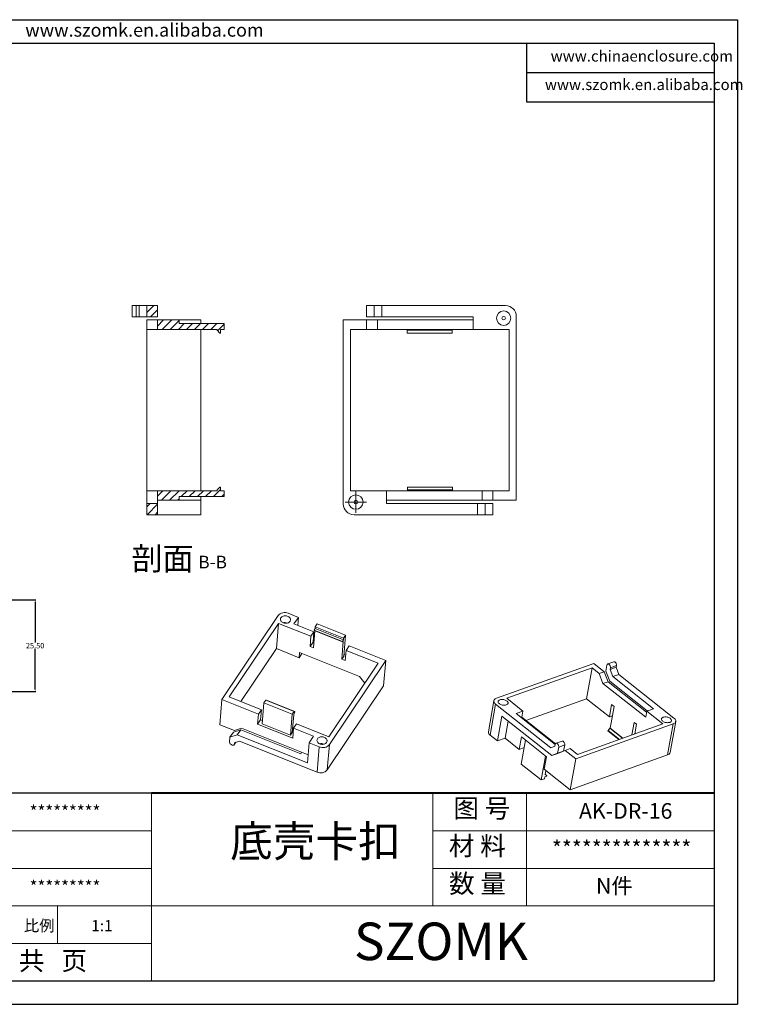
# Model space of a CAD drawing. Units: inches. Extents: x 367 to 1848, y 456 to 866.
# Drawn here: x 1001 to 1202, y 456 to 729 of the extents above; entities that cross this region are included whole.
import ezdxf

# ---------------------------------------------------------------- set-up
doc = ezdxf.new("R2010")
doc.units = ezdxf.units.IN
doc.layers.add('文字', color=81, linetype='Continuous')
doc.layers.add('粗实线', color=7, linetype='Continuous', lineweight=30)
doc.layers.add('细实线', color=3, linetype='Continuous', lineweight=9)
doc.styles.add('SLDTEXTSTYLE1', font='TXT', dxfattribs={"width": 0.75, "bigfont": 'bigfont'})
doc.styles.add('SLDTEXTSTYLE3', font='TXT', dxfattribs={"width": 0.75, "bigfont": 'bigfont'})
doc.styles.get("Standard").update_dxf_attribs({"font": 'txt', "bigfont": 'gbcbig.shx'})
doc.styles.add('宋体', font='txt', dxfattribs={"width": 0.8, "height": 3.5})
doc.styles.add('长仿宋', font='txt', dxfattribs={"width": 0.7, "height": 4})
doc.dimstyles.new('2', dxfattribs={"dimtxt": 1.5, "dimasz": 0.6, "dimexe": 0.18, "dimexo": 0.0625, "dimgap": 0.09, "dimtad": 0, "dimtih": 1, "dimtoh": 1, "dimzin": 0, "dimdsep": 46, "dimtxsty": 'Standard', "dimcen": 0, "dimadec": 0, "dimazin": 2, "dimtfac": 1, "dimtofl": 0, "dimtmove": 0, "dimatfit": 3, "dimfxl": 1, "dimtolj": 1, "dimtzin": 0, "dimarcsym": 0})

# ---------------------------------------------------------------- blocks, each defined once
blk = doc.blocks.new('SW_NOTE_3')
at = {"color": 0, "linetype": 'Continuous', "lineweight": 0, "attachment_point": 2}
for s, insert, char_height, style in [('剖面', (8.33, 8.19), 6.35, 'SLDTEXTSTYLE1'), ('B-B', (22.23, 5.8), 3.5, 'SLDTEXTSTYLE3')]:
    blk.add_mtext(s, dxfattribs=dict(at, insert=insert, char_height=char_height, style=style))
blk = doc.blocks.new('SW_CENTERMARKSYMBOL_3')
at = {"color": 0, "linetype": 'Continuous', "lineweight": 0}
for p, q in [((0, 2.5), (0, 3)), ((-2.5, 0), (-3, 0)), ((0, 0), (-2.5, 0)), ((0, 0), (0, 2.5)), ((0, 0), (0, -2.5)), ((0, 0), (2.5, 0)), ((2.5, 0), (3, 0)), ((0, -2.5), (0, -3))]:
    blk.add_line(p, q, dxfattribs=at)
blk = doc.blocks.new('*D96')
at = {"color": 0, "lineweight": -2}
for p, q in [((978.62, 568.42), (1005.67, 568.42)), ((1005.49, 567.82), (1005.49, 556.51)), ((1005.49, 543.52), (1005.49, 554.83)), ((962.23, 542.92), (1005.67, 542.92))]:
    blk.add_line(p, q, dxfattribs=at)
at = {"color": 0}
for points in [[(1005.39, 567.82), (1005.59, 567.82), (1005.49, 568.42)], [(1005.39, 543.52), (1005.59, 543.52), (1005.49, 542.92)]]:
    blk.add_solid(points, dxfattribs=at)
at = {"layer": 'Defpoints', "color": 0}
for p in [(978.56, 568.42), (1005.49, 568.42), (962.17, 542.92)]:
    blk.add_point(p, dxfattribs=at)
at = {"color": 0, "insert": (1005.49, 555.67), "char_height": 1.5, "attachment_point": 5}
blk.add_mtext('\\A1;25.50', dxfattribs=at)

msp = doc.modelspace()

# ---------------------------------------------------------------- hatches: boundary and pattern name
at = {"linetype": 'Continuous', "lineweight": 0}
h = msp.add_hatch(dxfattribs=at)
h.set_pattern_fill('ANSI31', color=4, scale=0.5, style=0)
h.paths.add_polyline_path([(1039.425, 649.99), (1036.425, 649.99), (1036.425, 646.84), (1039.425, 646.84)], flags=0)
h = msp.add_hatch(dxfattribs=at)
h.set_pattern_fill('ANSI31', color=4, scale=0.5, style=0)
h.paths.add_polyline_path([(1045.425, 645.99), (1039.425, 645.99), (1039.425, 643.34), (1055.925, 643.34), (1055.925, 643.14), (1056.725, 642.34), (1056.925, 642.34), (1056.925, 643.34), (1057.925, 643.34), (1057.925, 644.99), (1045.425, 644.99)], flags=0)
h = msp.add_hatch(dxfattribs=at)
h.set_pattern_fill('ANSI31', color=4, scale=0.5, style=0)
h.paths.add_polyline_path([(1039.425, 595.99), (1045.425, 595.99), (1045.425, 596.99), (1057.925, 596.99), (1057.925, 598.64), (1056.925, 598.64), (1056.925, 599.64), (1056.725, 599.64), (1055.925, 598.84), (1055.925, 598.64), (1039.425, 598.64)], flags=0)
h = msp.add_hatch(dxfattribs=at)
h.set_pattern_fill('ANSI31', color=4, scale=0.5, style=0)
h.paths.add_polyline_path([(1036.425, 595.14), (1036.425, 591.99), (1039.425, 591.99), (1039.425, 595.14)], flags=0)

# ---------------------------------------------------------------- linework, layer by layer
for p, q in [((814.088, 729.265), (1200.267, 729.265)), ((1200.267, 729.265), (1200.267, 456.21)), ((820.59, 722.764), (1193.766, 722.764)), ((1141.755, 722.764), (1141.755, 706.511)), ((1193.766, 722.764), (1193.766, 462.711)), ((1141.755, 714.637), (1193.766, 714.637)), ((1141.755, 706.511), (1193.766, 706.511)), ((1037.734, 514.722), (959.718, 514.722)), ((820.59, 462.711), (1193.766, 462.711)), ((814.088, 456.21), (1200.267, 456.21))]:
    msp.add_line(p, q)
at = {"color": 7, "linetype": 'Continuous', "lineweight": 15}
for p, q in [((1032.425, 649.99), (1032.425, 646.84)), ((1032.425, 649.99), (1033.485, 649.99)), ((1033.485, 649.99), (1033.485, 646.84)), ((1033.485, 649.99), (1034.303, 649.99)), ((1034.303, 646.84), (1034.303, 649.99)), ((1034.303, 649.99), (1036.425, 649.99)), ((1036.425, 646.84), (1036.425, 649.99)), ((1036.425, 649.99), (1039.425, 649.99)), ((1039.425, 646.84), (1039.425, 649.99)), ((1097.426, 646.84), (1097.426, 649.99)), ((1097.426, 649.99), (1099.547, 649.99)), ((1099.547, 649.99), (1099.547, 646.84)), ((1099.547, 649.99), (1101.669, 649.99)), ((1101.669, 646.84), (1101.669, 649.99)), ((1101.669, 649.99), (1135.926, 649.99)), ((1033.485, 646.84), (1032.425, 646.84)), ((1033.485, 646.84), (1034.303, 646.84)), ((1034.303, 646.84), (1036.425, 646.84)), ((1039.425, 646.84), (1036.425, 646.84)), ((1039.425, 645.99), (1036.425, 645.99)), ((1036.425, 645.99), (1036.425, 643.34)), ((1039.425, 643.34), (1039.425, 645.99)), ((1039.425, 645.99), (1045.425, 645.99)), ((1045.425, 645.99), (1045.425, 644.99)), ((1051.425, 645.99), (1045.425, 645.99)), ((1057.925, 644.99), (1045.425, 644.99)), ((1051.425, 644.99), (1051.425, 645.99)), ((1057.925, 643.34), (1057.925, 644.99)), ((1090.926, 645.99), (1097.426, 645.99)), ((1090.926, 594.99), (1090.926, 645.99)), ((1099.547, 646.84), (1097.426, 646.84)), ((1097.426, 645.99), (1097.426, 643.34)), ((1100.426, 645.99), (1097.426, 645.99)), ((1099.547, 646.84), (1101.669, 646.84)), ((1100.426, 645.99), (1100.426, 643.34)), ((1100.426, 645.99), (1126.926, 645.99)), ((1126.926, 646.84), (1101.669, 646.84)), ((1126.926, 646.84), (1126.926, 643.34)), ((1138.926, 646.99), (1138.926, 595.99)), ((1036.425, 643.34), (1039.425, 643.34)), ((1036.425, 598.64), (1036.425, 643.34)), ((1055.925, 643.34), (1039.425, 643.34)), ((1051.425, 598.64), (1051.425, 643.34)), ((1055.925, 643.14), (1055.925, 643.34)), ((1055.925, 643.14), (1056.725, 642.34)), ((1056.725, 642.34), (1056.925, 642.34)), ((1057.925, 643.34), (1056.925, 643.34)), ((1056.925, 643.34), (1056.925, 642.34)), ((1092.926, 598.64), (1092.926, 643.34)), ((1092.926, 643.34), (1097.426, 643.34)), ((1097.426, 643.34), (1100.426, 643.34)), ((1100.426, 643.34), (1126.926, 643.34)), ((1108.626, 643.14), (1108.626, 643.34)), ((1108.626, 643.14), (1121.126, 643.14)), ((1108.626, 642.34), (1108.626, 643.14)), ((1121.126, 642.34), (1108.626, 642.34)), ((1121.126, 643.14), (1121.126, 643.34)), ((1121.126, 643.14), (1121.126, 642.34)), ((1126.926, 643.34), (1136.926, 643.34)), ((1136.926, 643.34), (1136.926, 598.64)), ((1039.425, 598.64), (1036.425, 598.64)), ((1036.425, 595.14), (1036.425, 598.64)), ((1039.425, 595.99), (1039.425, 598.64)), ((1039.425, 598.64), (1055.925, 598.64)), ((1056.725, 599.64), (1055.925, 598.84)), ((1055.925, 598.64), (1055.925, 598.84)), ((1056.925, 599.64), (1056.725, 599.64)), ((1056.925, 599.64), (1056.925, 598.64)), ((1056.925, 598.64), (1057.925, 598.64)), ((1057.925, 596.99), (1057.925, 598.64)), ((1102.926, 598.64), (1092.926, 598.64)), ((1102.926, 595.14), (1102.926, 598.64)), ((1129.426, 598.64), (1102.926, 598.64)), ((1108.726, 599.64), (1121.226, 599.64)), ((1108.726, 598.84), (1108.726, 599.64)), ((1121.226, 598.84), (1108.726, 598.84)), ((1108.726, 598.84), (1108.726, 598.64)), ((1121.226, 599.64), (1121.226, 598.84)), ((1121.226, 598.84), (1121.226, 598.64)), ((1129.426, 595.99), (1129.426, 598.64)), ((1132.426, 598.64), (1129.426, 598.64)), ((1132.426, 595.99), (1132.426, 598.64)), ((1136.926, 598.64), (1132.426, 598.64)), ((1045.425, 595.99), (1039.425, 595.99)), ((1039.425, 595.14), (1039.425, 595.99)), ((1045.425, 596.99), (1057.925, 596.99)), ((1045.425, 596.99), (1045.425, 595.99)), ((1045.425, 595.99), (1051.425, 595.99)), ((1051.425, 596.99), (1051.425, 595.99)), ((1051.425, 591.99), (1051.425, 595.99)), ((1129.426, 595.99), (1102.926, 595.99)), ((1129.426, 595.99), (1132.426, 595.99)), ((1138.926, 595.99), (1132.426, 595.99)), ((1036.425, 595.14), (1039.425, 595.14)), ((1036.425, 591.99), (1036.425, 595.14)), ((1039.425, 591.99), (1039.425, 595.14)), ((1102.926, 595.14), (1128.183, 595.14)), ((1128.183, 595.14), (1128.183, 591.99)), ((1130.305, 595.14), (1128.183, 595.14)), ((1130.305, 591.99), (1130.305, 595.14)), ((1130.305, 595.14), (1132.426, 595.14)), ((1132.426, 595.14), (1132.426, 591.99)), ((1039.425, 591.99), (1036.425, 591.99)), ((1039.425, 591.99), (1051.425, 591.99)), ((1128.183, 591.99), (1093.926, 591.99)), ((1130.305, 591.99), (1128.183, 591.99)), ((1132.426, 591.99), (1130.305, 591.99)), ((1072.865, 564.028), (1057.244, 540.742)), ((1078.495, 563.513), (1075.668, 564.644)), ((1078.495, 563.513), (1077.27, 561.687)), ((1078.311, 561.271), (1078.495, 563.513)), ((1073.003, 561.859), (1059.312, 541.45)), ((1072.426, 554.848), (1073.003, 561.859)), ((1081.987, 558.267), (1073.003, 561.859)), ((1077.27, 561.687), (1082.799, 559.477)), ((1083.087, 559.806), (1082.699, 555.086)), ((1082.835, 560.004), (1082.827, 559.91)), ((1082.827, 559.91), (1090.681, 556.77)), ((1082.835, 560.004), (1083.141, 560.46)), ((1090.688, 556.864), (1082.835, 560.004)), ((1083.18, 560.928), (1083.141, 560.46)), ((1090.995, 557.32), (1083.141, 560.46)), ((1083.685, 561.681), (1083.18, 560.928)), ((1083.18, 560.928), (1091.033, 557.788)), ((1091.538, 558.541), (1083.685, 561.681)), ((1081.757, 555.462), (1081.987, 558.267)), ((1081.987, 558.267), (1082.799, 559.477)), ((1082.568, 556.672), (1082.799, 559.477)), ((1090.688, 556.864), (1090.995, 557.32)), ((1090.995, 557.32), (1091.033, 557.788)), ((1091.033, 557.788), (1091.538, 558.541)), ((1091.538, 558.541), (1091.058, 552.699)), ((1072.426, 554.848), (1062.566, 540.149)), ((1078.709, 552.336), (1072.426, 554.848)), ((1081.757, 555.462), (1082.568, 556.672)), ((1082.699, 555.086), (1081.757, 555.462)), ((1082.821, 556.571), (1082.568, 556.672)), ((1090.552, 551.946), (1090.956, 556.853)), ((1090.681, 556.77), (1090.688, 556.864)), ((1090.681, 556.77), (1090.895, 556.762)), ((1090.895, 556.762), (1090.956, 556.853)), ((1091.725, 554.373), (1091.495, 551.569)), ((1091.725, 554.373), (1092.537, 555.583)), ((1100.647, 550.806), (1091.725, 554.373)), ((1092.537, 555.583), (1102.715, 551.514)), ((1078.824, 553.738), (1078.709, 552.336)), ((1079.475, 553.478), (1078.709, 552.336)), ((1095.473, 547.082), (1078.824, 553.738)), ((1090.552, 551.946), (1091.058, 552.699)), ((1091.495, 551.569), (1090.552, 551.946)), ((1091.617, 553.054), (1091.104, 553.26)), ((1086.956, 530.397), (1100.647, 550.806)), ((1087.095, 528.228), (1102.715, 551.514)), ((1102.138, 544.503), (1102.715, 551.514)), ((1133.428, 541.091), (1160.427, 550.743)), ((1136.253, 541.074), (1159.918, 549.535)), ((1159.918, 549.535), (1158.408, 540.928)), ((1159.918, 549.535), (1161.928, 547.944)), ((1160.427, 550.743), (1163.331, 548.446)), ((1163.781, 548.606), (1164.077, 550.293)), ((1165.969, 551.213), (1164.301, 550.617)), ((1164.942, 549.074), (1166.61, 549.67)), ((1165.025, 549.543), (1164.942, 549.074)), ((1164.942, 549.074), (1165.677, 547.107)), ((1166.692, 550.139), (1165.025, 549.543)), ((1166.692, 550.139), (1166.61, 549.67)), ((1166.61, 549.67), (1167.344, 547.703)), ((1096.945, 545.288), (1095.473, 547.082)), ((1163.331, 548.446), (1161.928, 547.944)), ((1161.928, 547.944), (1162.967, 545.162)), ((1164.37, 545.664), (1163.331, 548.446)), ((1163.781, 548.606), (1164.82, 545.825)), ((1165.677, 547.107), (1167.344, 547.703)), ((1176.961, 538.178), (1165.677, 547.107)), ((1167.344, 547.703), (1182.65, 535.593)), ((1086.518, 521.218), (1102.138, 544.503)), ((1164.37, 545.664), (1162.967, 545.162)), ((1162.967, 545.162), (1174.806, 535.794)), ((1164.37, 545.664), (1175.054, 537.21)), ((1164.82, 545.825), (1175.255, 537.568)), ((1056.667, 533.732), (1057.244, 540.742)), ((1067.422, 536.673), (1057.244, 540.742)), ((1059.312, 541.45), (1068.234, 537.883)), ((1140.721, 537.539), (1136.253, 541.074)), ((1141.569, 534.908), (1158.408, 540.928)), ((1158.408, 540.928), (1164.753, 535.908)), ((1068.921, 539.791), (1068.44, 533.948)), ((1069.426, 540.544), (1068.921, 539.791)), ((1068.921, 539.791), (1076.774, 536.651)), ((1077.279, 537.404), (1069.426, 540.544)), ((1069.694, 540.533), (1069.643, 540.457)), ((1069.694, 540.533), (1077.547, 537.393)), ((1132.699, 540.393), (1131.19, 531.786)), ((1133.18, 539.462), (1131.67, 530.856)), ((1148.485, 527.352), (1133.18, 539.462)), ((1164.753, 535.908), (1165.356, 539.351)), ((1166.027, 538.821), (1164.97, 532.796)), ((1165.356, 539.351), (1166.027, 538.821)), ((1176.961, 538.178), (1175.108, 537.516)), ((1067.422, 536.673), (1067.191, 533.869)), ((1068.234, 537.883), (1067.422, 536.673)), ((1068.234, 537.883), (1068.003, 535.079)), ((1076.293, 530.809), (1076.774, 536.651)), ((1076.774, 536.651), (1077.279, 537.404)), ((1077.203, 536.469), (1076.799, 531.562)), ((1077.264, 536.561), (1077.203, 536.469)), ((1077.279, 537.404), (1077.241, 536.937)), ((1077.547, 537.393), (1077.241, 536.937)), ((1077.264, 536.561), (1077.54, 537.3)), ((1077.547, 537.393), (1077.54, 537.3)), ((1134.888, 536.15), (1133.681, 529.265)), ((1148.738, 525.192), (1134.888, 536.15)), ((1138.868, 536.877), (1140.721, 537.539)), ((1138.868, 536.877), (1149.728, 528.285)), ((1140.273, 535.766), (1140.419, 535.818)), ((1140.419, 535.818), (1140.721, 537.539)), ((1149.767, 528.422), (1140.419, 535.818)), ((1164.753, 535.908), (1165.567, 536.199)), ((1174.806, 535.794), (1175.108, 537.516)), ((1175.108, 537.516), (1179.576, 533.981)), ((1056.667, 533.732), (1060.751, 532.099)), ((1062.751, 532.747), (1060.751, 532.099)), ((1062.751, 532.747), (1079.4, 526.091)), ((1068.003, 535.079), (1067.191, 533.869)), ((1067.191, 533.869), (1076.929, 529.975)), ((1068.003, 535.079), (1068.516, 534.873)), ((1068.44, 533.948), (1076.293, 530.809)), ((1076.929, 529.975), (1077.16, 532.779)), ((1077.972, 533.989), (1077.16, 532.779)), ((1082.689, 530.569), (1077.16, 532.779)), ((1077.972, 533.989), (1086.956, 530.397)), ((1136.631, 534.771), (1135.798, 530.022)), ((1182.402, 533.964), (1155.402, 524.312)), ((1179.576, 533.981), (1155.911, 525.52)), ((1164.36, 532.148), (1164.864, 532.758)), ((1164.864, 532.758), (1164.97, 532.796)), ((1164.864, 532.758), (1168.379, 529.977)), ((1168.485, 530.015), (1164.97, 532.796)), ((1171, 530.915), (1171.611, 534.402)), ((1171.611, 534.402), (1172.281, 533.872)), ((1172.281, 533.872), (1171.814, 531.206)), ((1180.892, 525.358), (1182.402, 533.964)), ((1181.62, 526.056), (1183.13, 534.662)), ((1059.526, 530.273), (1059.413, 528.899)), ((1060.491, 531.711), (1059.526, 530.273)), ((1061.526, 530.921), (1059.526, 530.273)), ((1060.491, 531.711), (1062.491, 532.359)), ((1062.491, 532.359), (1061.526, 530.921)), ((1061.526, 530.921), (1081.002, 523.134)), ((1062.491, 532.359), (1079.14, 525.703)), ((1076.799, 531.562), (1076.293, 530.809)), ((1076.799, 531.562), (1077.052, 531.461)), ((1081.464, 528.743), (1082.689, 530.569)), ((1133.681, 529.265), (1131.67, 530.856)), ((1133.681, 529.265), (1135.798, 530.022)), ((1135.798, 530.022), (1139.73, 526.911)), ((1140.334, 530.354), (1139.73, 526.911)), ((1147.259, 524.875), (1140.334, 530.354)), ((1164.36, 532.148), (1164.34, 532.033)), ((1164.34, 532.033), (1167.386, 529.623)), ((1167.5, 529.663), (1164.36, 532.148)), ((1164.776, 531.688), (1164.769, 531.649)), ((1167.347, 529.609), (1164.769, 531.649)), ((1060.696, 528.219), (1061.127, 528.862)), ((1060.746, 528.366), (1060.777, 528.748)), ((1060.777, 528.748), (1062.191, 529.207)), ((1062.191, 529.207), (1083.714, 520.602)), ((1081.002, 523.134), (1081.464, 528.743)), ((1081.464, 528.743), (1084.291, 527.612)), ((1083.714, 520.602), (1084.291, 527.612)), ((1087.095, 528.228), (1086.518, 521.218)), ((1141.074, 527.392), (1139.73, 526.911)), ((1141.44, 529.479), (1140.275, 522.841)), ((1149.646, 527.819), (1148.485, 527.352)), ((1149.728, 528.289), (1149.646, 527.819)), ((1151.62, 529.209), (1149.952, 528.613)), ((1150.38, 525.852), (1150.676, 527.539)), ((1152.344, 528.135), (1150.676, 527.539)), ((1152.048, 526.449), (1152.344, 528.135)), ((1152.498, 526.609), (1153.901, 527.111)), ((1155.911, 525.52), (1153.901, 527.111)), ((1079.14, 525.703), (1079.4, 526.091)), ((1081.187, 525.376), (1079.4, 526.091)), ((1145.86, 518.422), (1147.024, 525.06)), ((1146.655, 521.432), (1147.259, 524.875)), ((1148.738, 525.192), (1150.38, 525.852)), ((1150.406, 525.788), (1148.738, 525.192)), ((1152.048, 526.449), (1150.38, 525.852)), ((1152.048, 526.449), (1150.406, 525.788)), ((1150.856, 525.949), (1150.839, 525.962)), ((1150.856, 525.949), (1152.498, 526.609)), ((1152.206, 526.492), (1152.074, 526.596)), ((1155.402, 524.312), (1152.498, 526.609)), ((1180.892, 525.358), (1153.893, 515.705)), ((1155.402, 524.312), (1153.893, 515.705)), ((1145.86, 518.422), (1140.275, 522.841)), ((1146.655, 521.432), (1153.893, 515.705)), ((1146.834, 519.308), (1146.734, 518.734)), ((1147.364, 519.497), (1146.834, 519.308)), ((1147.14, 521.048), (1146.935, 519.882)), ((1147.041, 519.92), (1146.935, 519.882)), ((1147.041, 519.92), (1146.954, 519.989)), ((1147.384, 519.612), (1147.041, 519.92)), ((1147.384, 519.612), (1147.364, 519.497)), ((1146.734, 518.734), (1145.86, 518.422))]:
    msp.add_line(p, q, dxfattribs=at)
at = {"color": 8, "linetype": 'Continuous', "lineweight": 15}
msp.add_line((1060.746, 528.366), (1061.065, 528.842), dxfattribs=at)
at = {"color": 7, "linetype": 'Continuous', "lineweight": 15, "flags": 128}
for points in [[(1073.654, 563.423), (1073.57, 563.265), (1073.523, 563.099), (1073.514, 562.927), (1073.543, 562.756), (1073.609, 562.589), (1073.71, 562.43), (1073.845, 562.286), (1074.008, 562.158), (1074.196, 562.052), (1074.404, 561.969), (1074.625, 561.912), (1074.854, 561.882), (1075.085, 561.881), (1075.311, 561.908), (1075.526, 561.963), (1075.724, 562.044), (1075.9, 562.148), (1076.049, 562.274), (1076.167, 562.418), (1076.251, 562.575), (1076.298, 562.741), (1076.307, 562.913), (1076.278, 563.085), (1076.212, 563.252), (1076.11, 563.41), (1075.976, 563.555), (1075.813, 563.682), (1075.625, 563.789), (1075.417, 563.872), (1075.196, 563.929), (1074.967, 563.958), (1074.736, 563.959), (1074.51, 563.932), (1074.295, 563.877), (1074.097, 563.797), (1073.921, 563.692), (1073.772, 563.566), (1073.654, 563.423)], [(1165.025, 549.543), (1165.036, 549.7), (1165.02, 549.869), (1164.976, 550.041), (1164.908, 550.206), (1164.819, 550.354), (1164.714, 550.477), (1164.6, 550.567), (1164.483, 550.62), (1164.369, 550.632), (1164.267, 550.602), (1164.181, 550.533), (1164.116, 550.428), (1164.077, 550.293)], [(1165.969, 551.213), (1166.037, 551.228), (1166.15, 551.216), (1166.267, 551.163), (1166.382, 551.073), (1166.486, 550.95), (1166.576, 550.802), (1166.644, 550.637), (1166.688, 550.465), (1166.704, 550.296), (1166.692, 550.139)], [(1133.428, 541.091), (1133.215, 540.999), (1133.034, 540.888), (1132.889, 540.759), (1132.782, 540.615), (1132.715, 540.46), (1132.69, 540.295), (1132.707, 540.126), (1132.766, 539.954), (1132.866, 539.784), (1133.005, 539.619), (1133.18, 539.462)], [(1134.362, 540.655), (1134.2, 540.583), (1134.067, 540.494), (1133.966, 540.39), (1133.9, 540.273), (1133.872, 540.148), (1133.881, 540.018), (1133.927, 539.885), (1134.01, 539.755), (1134.127, 539.629), (1134.275, 539.512), (1134.449, 539.407), (1134.645, 539.317), (1134.858, 539.244), (1135.082, 539.191), (1135.311, 539.158), (1135.538, 539.146), (1135.757, 539.156), (1135.963, 539.188), (1136.15, 539.241), (1136.312, 539.313), (1136.445, 539.402), (1136.546, 539.506), (1136.611, 539.623), (1136.64, 539.748), (1136.631, 539.878), (1136.585, 540.011), (1136.502, 540.141), (1136.385, 540.267), (1136.237, 540.384), (1136.063, 540.488), (1135.867, 540.579), (1135.654, 540.652), (1135.43, 540.705), (1135.201, 540.738), (1134.974, 540.75), (1134.755, 540.74), (1134.549, 540.708), (1134.362, 540.655)], [(1179.68, 535.814), (1179.518, 535.742), (1179.384, 535.653), (1179.283, 535.549), (1179.218, 535.432), (1179.189, 535.307), (1179.198, 535.177), (1179.245, 535.044), (1179.327, 534.914), (1179.444, 534.788), (1179.592, 534.671), (1179.766, 534.567), (1179.963, 534.476), (1180.176, 534.403), (1180.399, 534.35), (1180.628, 534.317), (1180.855, 534.305), (1181.075, 534.315), (1181.28, 534.347), (1181.467, 534.4), (1181.629, 534.472), (1181.762, 534.561), (1181.863, 534.665), (1181.929, 534.782), (1181.957, 534.907), (1181.948, 535.037), (1181.902, 535.17), (1181.819, 535.3), (1181.702, 535.426), (1181.555, 535.543), (1181.38, 535.648), (1181.184, 535.738), (1180.971, 535.811), (1180.747, 535.864), (1180.518, 535.897), (1180.291, 535.909), (1180.072, 535.899), (1179.866, 535.867), (1179.68, 535.814)], [(1182.402, 533.964), (1182.614, 534.056), (1182.795, 534.167), (1182.94, 534.296), (1183.048, 534.44), (1183.114, 534.595), (1183.139, 534.76), (1183.122, 534.929), (1183.063, 535.101), (1182.963, 535.271), (1182.824, 535.436), (1182.65, 535.593)], [(1083.792, 529.838), (1083.709, 529.681), (1083.661, 529.515), (1083.652, 529.343), (1083.681, 529.171), (1083.747, 529.004), (1083.849, 528.846), (1083.983, 528.701), (1084.147, 528.574), (1084.335, 528.467), (1084.542, 528.384), (1084.763, 528.327), (1084.993, 528.298), (1085.223, 528.297), (1085.449, 528.324), (1085.664, 528.379), (1085.862, 528.459), (1086.038, 528.564), (1086.187, 528.69), (1086.305, 528.833), (1086.389, 528.991), (1086.436, 529.157), (1086.445, 529.329), (1086.417, 529.5), (1086.35, 529.667), (1086.249, 529.826), (1086.115, 529.97), (1085.951, 530.098), (1085.763, 530.204), (1085.556, 530.287), (1085.334, 530.344), (1085.105, 530.374), (1084.874, 530.375), (1084.648, 530.348), (1084.433, 530.293), (1084.235, 530.212), (1084.059, 530.108), (1083.91, 529.982), (1083.792, 529.838)], [(1059.413, 528.899), (1059.422, 528.772), (1059.47, 528.638), (1059.553, 528.503), (1059.667, 528.376), (1059.805, 528.263), (1059.958, 528.172), (1060.119, 528.108), (1060.277, 528.074), (1060.424, 528.073), (1060.551, 528.104), (1060.65, 528.166), (1060.716, 528.255), (1060.746, 528.366)], [(1150.676, 527.539), (1150.688, 527.695), (1150.671, 527.865), (1150.628, 528.037), (1150.559, 528.202), (1150.47, 528.35), (1150.365, 528.473), (1150.251, 528.563), (1150.134, 528.616), (1150.021, 528.628), (1149.918, 528.598), (1149.832, 528.529), (1149.768, 528.424), (1149.728, 528.289)], [(1151.62, 529.209), (1151.689, 529.224), (1151.802, 529.212), (1151.919, 529.159), (1152.033, 529.069), (1152.138, 528.946), (1152.227, 528.798), (1152.295, 528.633), (1152.339, 528.461), (1152.356, 528.292), (1152.344, 528.135)]]:
    msp.add_lwpolyline(points, dxfattribs=at)
at = {"color": 7, "linetype": 'Continuous', "lineweight": 15}
for centre, radius in [((1135.426, 646.49), 2), ((1135.426, 646.49), 0.5), ((1094.426, 595.49), 2), ((1094.426, 595.49), 0.5)]:
    msp.add_circle(centre, radius, dxfattribs=at)
for centre, radius, start, end in [((1135.926, 646.99), 3, 0, 90), ((1093.926, 594.99), 3, 180, 270), ((1074.669, 562.503), 2.363, 64.98896, 139.80018), ((1074.692, 560.264), 1.83, 66.04415, 104.5468), ((1132.208, 531.722), 1.02, 176.41462, 238.17797), ((1085.29, 529.753), 2.363, 244.98896, 319.80018), ((1084.83, 526.679), 1.83, 66.04415, 104.5468), ((1180.664, 526.325), 0.993, 283.27175, 344.28894), ((1084.7, 522.8), 2.409, 245.82952, 318.95961)]:
    msp.add_arc(centre, radius, start, end, dxfattribs=at)
at = {"layer": '粗实线', "color": 7, "lineweight": 40}
msp.add_line((1193.766, 514.722), (1037.734, 514.722), dxfattribs=at)
at = {"layer": '细实线', "color": 7}
for p, q in [((1037.734, 514.722), (1037.734, 462.711)), ((1115.75, 514.722), (1115.75, 483.515)), ((1141.755, 514.722), (1141.755, 483.734)), ((1037.734, 504.319), (959.718, 504.319)), ((1193.766, 504.319), (1115.75, 504.319)), ((1037.734, 493.917), (959.718, 493.917)), ((1193.766, 493.917), (1115.75, 493.917)), ((1193.766, 483.515), (959.718, 483.515)), ((1011.729, 483.515), (1011.729, 473.113)), ((1037.734, 473.113), (959.718, 473.113))]:
    msp.add_line(p, q, dxfattribs=at)

# ---------------------------------------------------------------- block references
at = {"color": 7, "linetype": 'Continuous', "lineweight": 0}
for name, p in [('SW_CENTERMARKSYMBOL_3', (1094.426, 595.49)), ('SW_NOTE_3', (1032.48, 574.804))]:
    msp.add_blockref(name, p, dxfattribs=at)

# ---------------------------------------------------------------- texts
at = {"char_height": 3.42091, "width": 1944.27644, "attachment_point": 1}
for insert in [(1003.97, 511.33), (1003.97, 490.525)]:
    msp.add_mtext('{\\fSimHei|b0|i0|c134|p49;*********}', dxfattribs=dict(at, insert=insert))
at = {"layer": '文字', "color": 0, "attachment_point": 1, "style": '宋体'}
for s, insert, char_height, width in [('www.szomk.en.alibaba.com', (1002.744, 728.225), 3.66155, 64.32984), ('www.chinaenclosure.com', (1148.456, 720.705), 3.05129, 53.6082), ('www.szomk.en.alibaba.com', (1146.861, 712.804), 3.05129, 53.6082), ('{\\H1.111x;AK-DR-16}', (1156.309, 512.004), 3.90079, 45.09756), ('底壳卡扣', (1059.566, 505.742), 8.6684, 110.82277), ('{\\H1.111x;**************}', (1148.806, 501.602), 3.90079, 45.09756), ('{\\H1.111x;N件}', (1161.028, 491.2), 3.90079, 45.09756)]:
    msp.add_mtext(s, dxfattribs=dict(at, insert=insert, char_height=char_height, width=width))
at = {"layer": '粗实线', "insert": (1093.927, 478.875), "char_height": 10.40212, "width": 116.64945, "attachment_point": 1, "style": '长仿宋'}
msp.add_mtext('{\\fSTXinwei|b0|i0|c134|p2;SZOMK}', dxfattribs=at)
at = {"layer": '细实线', "color": 7, "attachment_point": 1}
for s, insert, char_height, width in [('{\\fSimSun|b0|i0|c134|p54;图 号}', (1121.469, 513.143), 5.20106, 26.00529), ('{\\fSimSun|b0|i0|c134|p54;材 料   }', (1120.236, 502.74), 5.20106, 26.00529), ('{\\fSimSun|b0|i0|c134|p54;数 量}', (1120.261, 492.287), 5.20106, 23.49904), ('{\\fSimSun|b0|i0|c134|p54;比例}', (1002.367, 479.576), 3.12064, 13.69862), ('{\\fSimSun|b0|i0|c134|p54;1:1}', (1021.058, 479.576), 3.12064, 13.69862), ('{\\fSimSun|b0|i0|c134|p54; 共   页}', (999.362, 470.883), 5.20106, 39.00794)]:
    msp.add_mtext(s, dxfattribs=dict(at, insert=insert, char_height=char_height, width=width))

# ---------------------------------------------------------------- dimensions: what is measured, and where the dimension line sits
dim = msp.add_linear_dim(base=(1005.494, 568.423), p1=(962.166, 542.923), p2=(978.556, 568.423), angle=90, dimstyle='2')
dim.commit()
dim.dimension.update_dxf_attribs({"geometry": '*D96', "text_midpoint": (1005.494, 555.673)})

doc.saveas('drawing.dxf')
